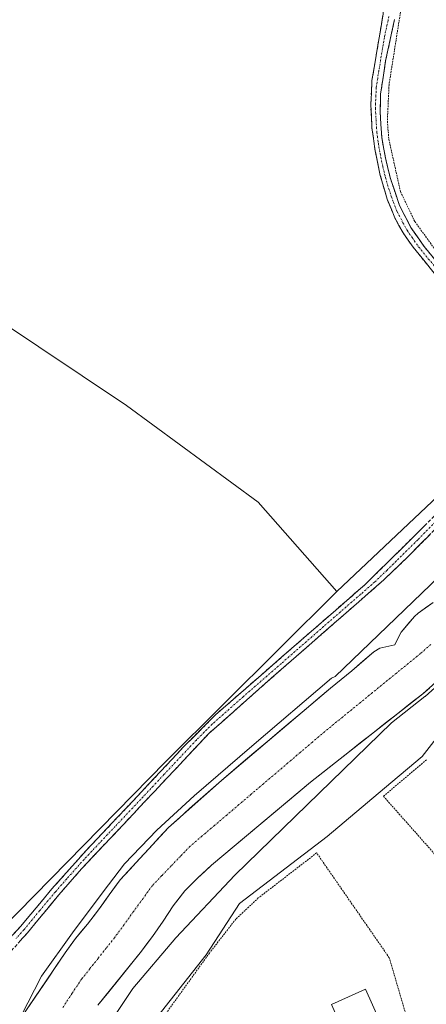
# Model space of a CAD drawing. Units: metres. Extents: x 580480 to 583933, y 4701137 to 4703491.
# Drawn here: x 583560 to 583677, y 4703063 to 4703347 of the extents above; entities that cross this region are included whole.
import ezdxf

# ---------------------------------------------------------------- set-up
doc = ezdxf.new("R2010")
doc.units = ezdxf.units.M
doc.header["$MEASUREMENT"] = 0
for name, pattern in [('TRAZO_Y_PUNTO', [1, 0.5, -0.25, 0, -0.25]), ('TRAZOS', [0.75, 0.5, -0.25]), ('TRAZOSX2', [1.5, 1, -0.5])]:
    doc.linetypes.add(name, pattern=pattern)
for name, color, linetype, lineweight in [('Alambrada', 19, 'TRAZOS', 0), ('Arbolado forestal CxS', 92, 'Continuous', 0), ('Camino', 19, 'TRAZOSX2', 0), ('Camino Cxs', 19, 'Continuous', 0), ('Camino eje', 19, 'TRAZO_Y_PUNTO', 0), ('Corriente natural Cxs', 5, 'Continuous', 13), ('Corriente natural eje', 5, 'TRAZO_Y_PUNTO', 0), ('Corriente natural superficial', 5, 'Continuous', 13), ('Cultivos herbáceos CxS', 92, 'Continuous', 0), ('Curva de nivel normal', 36, 'Continuous', 0), ('Edificación', 1, 'Continuous', 13), ('Edificación Cxs', 1, 'Continuous', 13), ('Núcleo urbano CxS', 19, 'Continuous', 0), ('Suelo desnudo CxS', 43, 'Continuous', 0)]:
    doc.layers.add(name, color=color, linetype=linetype, lineweight=lineweight)

msp = doc.modelspace()

# ---------------------------------------------------------------- linework, layer by layer
at = {"layer": 'Alambrada', "color": 19, "linetype": 'TRAZOS', "lineweight": 0}
for points in [[(583669.55, 4703348.92, 333.49), (583666.25, 4703327.96, 333.37), (583665.76, 4703317.44, 333.4), (583666.19, 4703312.24, 333.39), (583669.55, 4703297.13, 333.43), (583673.69, 4703288.5, 333.38), (583681.96, 4703277.1, 333.37), (583714.53, 4703240.42, 333.8), (583768.44, 4703289.81, 333.89), (583788.91, 4703307.01, 333.7), (583800.21, 4703314.52, 333.71), (583812.6, 4703319.76, 333.73), (583824.03, 4703323.66, 333.75), (583853.75, 4703332.47, 334.09), (583851.69, 4703354.46, 334.03)], [(583677.01, 4703133.32, 333.65), (583664.64, 4703122.81, 333.58), (583690.37, 4703093.8, 333.15)], [(583655.07, 4703049.72, 335.35), (583666.06, 4703052.89, 334.72), (583669.67, 4703052.93, 334.97), (583671.28, 4703059.3, 334.27), (583666.32, 4703076.24, 333.24), (583645.37, 4703106.48, 333.47), (583628.53, 4703093.49, 333.5), (583622.06, 4703087.41, 333.51), (583614.44, 4703077.63, 333.48), (583600.53, 4703058.31, 333.5), (583594.55, 4703048.29, 333.62), (583592.31, 4703039.55, 334.23), (583595.69, 4703034.11, 334.53), (583622.6, 4703042.8, 334.21), (583639.82, 4703046.89, 335.16)]]:
    msp.add_polyline3d(points, dxfattribs=at)
at = {"layer": 'Arbolado forestal CxS', "color": 92, "linetype": 'Continuous', "lineweight": 0}
for points in [[(583852.81, 4703332.34, 334.16), (583817.38, 4703322.71, 334), (583782.98, 4703305.15, 334.01), (583764.72, 4703286.18, 334.14), (583745.07, 4703272.14, 334.29), (583709.61, 4703237.02, 333.95), (583651.2, 4703181.88, 333.96)], [(583501.75, 4703294.74, 332.8), (583590.51, 4703235.52, 332.27), (583628.48, 4703207.61, 332.23), (583651.2, 4703181.88, 333.96)], [(583836.17, 4703248.68, 343.26), (583824.5, 4703255.58, 338.01), (583812.2, 4703257.11, 335.01), (583811.13, 4703257.24, 334.96), (583795.39, 4703249.97, 334.51), (583765.35, 4703224.66, 334.25), (583739.1, 4703196.98, 333.97), (583727.86, 4703185.75, 333.66), (583711.83, 4703168.86, 333.77), (583692.9, 4703156.52, 333.43), (583683.48, 4703144.23, 333.64), (583675.83, 4703134.25, 333.58), (583664.94, 4703125.13, 333.56), (583648.37, 4703111.25, 333.48), (583623.13, 4703091.95, 333.49), (583613.49, 4703077.11, 333.42), (583594.19, 4703052.61, 333.59), (583588.25, 4703038.51, 334.45), (583580.09, 4703021.44, 334.53)], [(583549.61, 4703079.68, 333.73), (583601.87, 4703132.8, 334.33), (583651.2, 4703181.88, 333.96), (583709.61, 4703237.02, 333.95)], [(583651.2, 4703181.88, 333.96), (583601.87, 4703132.8, 334.33), (583549.61, 4703079.68, 333.73), (583538.25, 4703068.13, 334.25)], [(583651.2, 4703181.88, 333.96), (583601.87, 4703132.8, 334.33), (583549.61, 4703079.68, 333.73), (583538.25, 4703068.13, 334.25)], [(583678.94, 4703178.65, 329.85), (583674.65, 4703175.56, 329.78), (583673.61, 4703174.67, 329.82), (583669.7, 4703170.11, 329.79), (583668.79, 4703168.28, 329.78), (583667.88, 4703166.46, 329.74), (583663.57, 4703165.5, 329.68), (583661.85, 4703164.44, 329.7), (583655.5, 4703159.02, 329.77), (583649.33, 4703153.95, 330), (583617.87, 4703127.41, 329.83), (583602.62, 4703113.82, 330.1), (583588.67, 4703098.69, 329.78), (583585.48, 4703094.36, 329.98), (583582.48, 4703090.07, 330.28), (583579.3, 4703085.97, 329.99), (583575.77, 4703081.78, 329.68), (583572.83, 4703077.68, 329.9), (583560.42, 4703059.41, 329.78)], [(583678.94, 4703178.65, 329.85), (583674.65, 4703175.56, 329.78), (583673.61, 4703174.67, 329.82), (583669.7, 4703170.11, 329.79), (583668.79, 4703168.28, 329.78), (583667.88, 4703166.46, 329.74), (583663.57, 4703165.5, 329.68), (583661.85, 4703164.44, 329.7), (583655.5, 4703159.02, 329.77), (583649.33, 4703153.95, 330), (583617.87, 4703127.41, 329.83), (583602.62, 4703113.82, 330.1), (583588.67, 4703098.69, 329.78), (583585.48, 4703094.36, 329.98), (583582.48, 4703090.07, 330.28), (583579.3, 4703085.97, 329.99), (583575.77, 4703081.78, 329.68), (583572.83, 4703077.68, 329.9), (583560.42, 4703059.41, 329.78)], [(583582.29, 4703062.56, 330.68), (583594.84, 4703078.12, 331.03), (583597.98, 4703082.37, 330.85), (583601.07, 4703086.8, 330.92), (583603.97, 4703091.24, 330.7), (583607.35, 4703095.57, 330.84), (583611.11, 4703099.33, 330.94), (583615.02, 4703102.94, 331), (583643.55, 4703126.84, 330.62), (583675.98, 4703152.37, 331.45), (583679.79, 4703155.69, 331.29)], [(583679.79, 4703155.69, 331.29), (583675.98, 4703152.37, 331.45), (583643.55, 4703126.84, 330.62), (583615.02, 4703102.94, 331), (583611.11, 4703099.33, 330.94), (583607.35, 4703095.57, 330.84), (583603.97, 4703091.24, 330.7), (583601.07, 4703086.8, 330.92), (583597.98, 4703082.37, 330.85), (583594.84, 4703078.12, 331.03), (583582.29, 4703062.56, 330.68)], [(583683.48, 4703144.23, 333.64), (583675.83, 4703134.25, 333.58), (583664.94, 4703125.13, 333.56), (583648.37, 4703111.25, 333.48), (583623.13, 4703091.95, 333.49), (583613.49, 4703077.11, 333.42), (583594.19, 4703052.61, 333.59)]]:
    msp.add_polyline3d(points, dxfattribs=at)
msp.add_polyline3d([(583538.25, 4703068.13, 334.25), (583498.1, 4703114.27, 332.31), (583452.99, 4703140.25, 332.62), (583443.42, 4703153.92, 331.63), (583451.62, 4703177.15, 331.76), (583459.82, 4703205.86, 331.81), (583461.77, 4703229.29, 332.51), (583469.49, 4703243.34, 332.9), (583475.65, 4703266.51, 332.82), (583479.83, 4703281.19, 332.97), (583480.43, 4703289.04, 333), (583501.75, 4703294.74, 332.8), (583590.51, 4703235.52, 332.27), (583628.48, 4703207.61, 332.23), (583651.2, 4703181.88, 333.96), (583601.87, 4703132.8, 334.33), (583549.61, 4703079.68, 333.73), (583538.25, 4703068.13, 334.25)], close=True, dxfattribs=at)
at = {"layer": 'Camino', "color": 19, "linetype": 'TRAZOSX2', "lineweight": 0}
for points in [[(583707.77, 4703230.83), (583706.54, 4703236.44), (583705.43, 4703240.25), (583703.75, 4703243.92), (583673.2, 4703281.08), (583670.34, 4703285.22), (583667.9, 4703289.59), (583665.73, 4703294.94), (583663.71, 4703301.79), (583662.18, 4703309.41), (583661.32, 4703315.54), (583660.98, 4703322.15), (583661.33, 4703329.14), (583664.54, 4703348.42), (583664.24, 4703353.43), (583663.47, 4703356.37), (583662.17, 4703359.7), (583657.36, 4703366.17), (583653.79, 4703368.77), (583604.16, 4703392.04), (583582.3, 4703404.17), (583566.94, 4703412.23), (583558.5, 4703415.61)], [(583667.83, 4703346.77), (583665.27, 4703334.81), (583663.81, 4703325.26), (583663.67, 4703320.26), (583664.14, 4703312.85), (583665.18, 4703306.89), (583666.65, 4703300.88), (583669.29, 4703293.14), (583672.58, 4703286.77), (583676.36, 4703281.34), (583685.82, 4703269.8), (583703.03, 4703249.74), (583713.64, 4703236.24)], [(583907.08, 4703337.06), (583886.98, 4703334.42), (583870.81, 4703331.26), (583840.2, 4703323.33), (583819.8, 4703317.08), (583808.38, 4703312.31), (583800.98, 4703308.53), (583797.4, 4703306.28), (583786.26, 4703297.61), (583764.95, 4703279.59), (583741.56, 4703259.45), (583720.05, 4703238.59), (583692.99, 4703213.52), (583671.96, 4703192.11), (583664.74, 4703185.19), (583632.29, 4703156.86), (583614.28, 4703140.92), (583595.53, 4703120.98), (583577.52, 4703101.87), (583570.99, 4703094.41), (583561.94, 4703083.44), (583557.42, 4703078.42), (583544.32, 4703065.09), (583540.21, 4703058.43)], [(583534.86, 4703059.33), (583535.84, 4703061.3), (583538.95, 4703065.21), (583541.35, 4703067.55), (583552.74, 4703077.42), (583559.93, 4703085.25), (583569.02, 4703096.12), (583578.99, 4703107.32), (583593.63, 4703122.77), (583607.06, 4703137.15), (583616.14, 4703146.25), (583638.12, 4703165.4), (583659.39, 4703183.9), (583694.79, 4703218.87), (583707.77, 4703230.83)]]:
    msp.add_lwpolyline(points, dxfattribs=at)
at = {"layer": 'Camino Cxs', "color": 19, "linetype": 'Continuous', "lineweight": 0}
for points in [[(583679.31, 4703273.65, 333.37), (583676.26, 4703277.36, 333.42), (583673.2, 4703281.08, 333.42), (583671.77, 4703283.15, 333.49), (583670.34, 4703285.22, 333.46), (583669.12, 4703287.41, 333.46), (583667.9, 4703289.59, 333.5), (583666.82, 4703292.27, 333.56), (583665.73, 4703294.94, 333.57), (583664.72, 4703298.37, 333.54), (583663.71, 4703301.79, 333.56), (583662.95, 4703305.6, 333.58), (583662.18, 4703309.41, 333.62), (583661.75, 4703312.48, 333.66), (583661.32, 4703315.54, 333.66), (583661.15, 4703318.85, 333.64), (583660.98, 4703322.15, 333.65), (583661.16, 4703325.65, 333.65), (583661.33, 4703329.14, 333.67), (583662.13, 4703333.96, 333.7), (583662.94, 4703338.78, 333.67), (583663.74, 4703343.6, 333.65), (583664.54, 4703348.42, 333.66)], [(583667.83, 4703346.77, 333.58), (583666.98, 4703342.78, 333.6), (583666.12, 4703338.8, 333.55), (583665.27, 4703334.81, 333.48), (583664.54, 4703330.04, 333.48), (583663.81, 4703325.26, 333.52), (583663.74, 4703322.76, 333.53), (583663.67, 4703320.26, 333.52), (583663.91, 4703316.56, 333.51), (583664.14, 4703312.85, 333.51), (583664.66, 4703309.87, 333.48), (583665.18, 4703306.89, 333.49), (583665.92, 4703303.89, 333.55), (583666.65, 4703300.88, 333.54), (583667.97, 4703297.01, 333.49), (583669.29, 4703293.14, 333.45), (583670.94, 4703289.96, 333.41), (583672.58, 4703286.77, 333.43), (583674.47, 4703284.06, 333.43), (583676.36, 4703281.34, 333.44), (583679.51, 4703277.49, 333.39)], [(583557.53, 4703082.64, 333.74), (583559.93, 4703085.25, 333.46), (583562.96, 4703088.87, 333.38), (583565.99, 4703092.5, 333.32), (583569.02, 4703096.12, 333.21), (583572.34, 4703099.85, 333.45), (583575.67, 4703103.59, 333.53), (583578.99, 4703107.32, 333.33), (583581.92, 4703110.41, 333.43), (583584.85, 4703113.5, 333.58), (583587.77, 4703116.59, 333.68), (583590.7, 4703119.68, 333.83), (583593.63, 4703122.77, 333.79), (583596.99, 4703126.37, 333.66), (583600.35, 4703129.96, 333.87), (583603.7, 4703133.56, 334.12), (583607.06, 4703137.15, 334.21), (583610.09, 4703140.18, 333.98), (583613.11, 4703143.22, 334.13), (583616.14, 4703146.25, 333.82), (583619.8, 4703149.44, 333.81), (583623.47, 4703152.63, 333.72), (583627.13, 4703155.83, 333.62), (583630.79, 4703159.02, 333.71), (583634.46, 4703162.21, 333.6), (583638.12, 4703165.4, 333.61), (583641.67, 4703168.48, 333.81), (583645.21, 4703171.57, 333.8), (583648.76, 4703174.65, 333.84), (583652.3, 4703177.73, 333.9), (583655.85, 4703180.82, 333.69), (583659.39, 4703183.9, 333.79), (583662.93, 4703187.4, 333.64), (583666.47, 4703190.89, 333.75), (583670.01, 4703194.39, 333.76), (583673.55, 4703197.89, 333.66), (583677.09, 4703201.39, 333.98)], [(583677.97, 4703198.23, 333.82), (583674.96, 4703195.17, 333.58), (583671.96, 4703192.11, 333.88), (583669.55, 4703189.8, 333.75), (583667.15, 4703187.5, 333.9), (583664.74, 4703185.19, 333.63), (583661.13, 4703182.04, 333.83), (583657.53, 4703178.89, 333.81), (583653.92, 4703175.75, 333.57), (583650.32, 4703172.6, 333.76), (583646.71, 4703169.45, 333.92), (583643.11, 4703166.3, 333.67), (583639.5, 4703163.16, 333.84), (583635.9, 4703160.01, 333.95), (583632.29, 4703156.86, 333.81), (583628.69, 4703153.67, 333.88), (583625.09, 4703150.48, 333.97), (583621.48, 4703147.3, 333.92), (583617.88, 4703144.11, 333.91), (583614.28, 4703140.92, 334.09), (583611.16, 4703137.6, 334.04), (583608.03, 4703134.27, 333.96), (583604.91, 4703130.95, 334.06), (583601.78, 4703127.63, 334.16), (583598.66, 4703124.3, 333.97), (583595.53, 4703120.98, 333.74), (583592.53, 4703117.8, 333.86), (583589.53, 4703114.61, 333.84), (583586.53, 4703111.43, 333.84), (583583.52, 4703108.24, 333.72), (583580.52, 4703105.06, 333.72), (583577.52, 4703101.87, 333.62), (583574.26, 4703098.14, 333.66), (583570.99, 4703094.41, 333.79), (583567.97, 4703090.75, 333.5), (583564.96, 4703087.1, 333.56), (583561.94, 4703083.44, 333.74), (583559.68, 4703080.93, 333.51)]]:
    msp.add_polyline3d(points, dxfattribs=at)
at = {"layer": 'Camino eje', "color": 19, "linetype": 'TRAZO_Y_PUNTO', "lineweight": 0}
for points in [[(583666.19, 4703347.6), (583664.91, 4703341.62), (583663.3, 4703331.98), (583662.57, 4703327.2), (583662.4, 4703323.71), (583662.33, 4703321.21), (583662.5, 4703317.9), (583662.73, 4703314.2), (583663.16, 4703311.13), (583663.68, 4703308.15), (583664.45, 4703304.34), (583665.18, 4703301.34), (583666.19, 4703297.91), (583667.51, 4703294.04), (583668.6, 4703291.37), (583670.24, 4703288.18), (583671.46, 4703286), (583672.89, 4703283.93), (583674.78, 4703281.21), (583679.51, 4703275.44)], [(583711.34, 4703232.33), (583700.38, 4703222.18), (583693.89, 4703216.2), (583685.04, 4703207.45), (583674.53, 4703196.75), (583665.68, 4703188.01), (583662.07, 4703184.55), (583658.01, 4703181), (583647.37, 4703171.75), (583635.21, 4703161.13), (583624.22, 4703151.56), (583615.21, 4703143.59), (583610.67, 4703139.04), (583601.3, 4703129.07), (583594.58, 4703121.88), (583587.26, 4703114.15), (583578.26, 4703104.6), (583573.27, 4703099), (583570.01, 4703095.27), (583565.46, 4703089.83), (583560.94, 4703084.35), (583558.68, 4703081.84)]]:
    msp.add_lwpolyline(points, dxfattribs=at)
at = {"layer": 'Corriente natural Cxs', "color": 5, "linetype": 'Continuous', "lineweight": 13}
for points in [[(583560.42, 4703059.41, 329.96), (583562.9, 4703063.06, 329.83), (583565.38, 4703066.72, 329.75), (583567.87, 4703070.37, 329.65), (583570.35, 4703074.03, 329.78), (583572.83, 4703077.68, 330.04), (583574.3, 4703079.73, 330.07), (583575.77, 4703081.78, 329.92), (583577.54, 4703083.88, 329.87), (583579.3, 4703085.97, 330.18), (583580.89, 4703088.02, 330.29), (583582.48, 4703090.07, 330.31), (583583.98, 4703092.22, 330.25), (583585.48, 4703094.36, 330.14), (583587.08, 4703096.53, 329.98), (583588.67, 4703098.69, 329.99), (583591.46, 4703101.72, 330.22), (583594.25, 4703104.74, 330.32), (583597.04, 4703107.77, 330.22), (583599.83, 4703110.79, 330.37), (583602.62, 4703113.82, 330.18), (583605.67, 4703116.54, 330.47), (583608.72, 4703119.26, 330.48), (583611.77, 4703121.97, 330.24), (583614.82, 4703124.69, 330.11), (583617.87, 4703127.41, 329.87), (583621.37, 4703130.36, 329.93), (583624.86, 4703133.31, 329.93), (583628.36, 4703136.26, 330.11), (583631.85, 4703139.2, 330.08), (583635.35, 4703142.15, 330.21), (583638.84, 4703145.1, 330.3), (583642.34, 4703148.05, 330.47), (583645.83, 4703151, 330.19), (583649.33, 4703153.95, 329.89), (583652.42, 4703156.48, 330.04), (583655.5, 4703159.02, 329.99), (583658.68, 4703161.73, 330.1), (583661.85, 4703164.44, 330), (583663.57, 4703165.5, 329.96), (583667.88, 4703166.46, 329.66), (583668.79, 4703168.28, 329.71), (583669.7, 4703170.11, 329.95), (583671.66, 4703172.39, 330.14), (583673.61, 4703174.67, 330.18), (583674.65, 4703175.56, 330.17), (583676.8, 4703177.11, 330.15), (583678.94, 4703178.65, 330.32)], [(583677.89, 4703154.03, 330.47), (583675.98, 4703152.37, 330.46), (583672.38, 4703149.53, 330.28), (583668.77, 4703146.7, 330.22), (583665.17, 4703143.86, 329.89), (583661.57, 4703141.02, 330.12), (583657.96, 4703138.19, 330.2), (583654.36, 4703135.35, 330.16), (583650.76, 4703132.51, 329.87), (583647.15, 4703129.68, 329.85), (583643.55, 4703126.84, 329.82), (583639.98, 4703123.85, 329.74), (583636.42, 4703120.87, 329.91), (583632.85, 4703117.88, 329.8), (583629.29, 4703114.89, 329.92), (583625.72, 4703111.9, 329.95), (583622.15, 4703108.92, 329.86), (583618.59, 4703105.93, 330.07), (583615.02, 4703102.94, 330.14), (583613.07, 4703101.14, 330.01), (583611.11, 4703099.33, 329.79), (583609.23, 4703097.45, 329.92), (583607.35, 4703095.57, 329.82), (583605.66, 4703093.41, 329.63), (583603.97, 4703091.24, 329.95), (583602.52, 4703089.02, 330.06), (583601.07, 4703086.8, 330.13), (583599.53, 4703084.59, 330.23), (583597.98, 4703082.37, 330.21), (583596.41, 4703080.25, 330.14), (583594.84, 4703078.12, 330.3), (583591.7, 4703074.23, 330.45), (583588.57, 4703070.34, 330.22), (583585.43, 4703066.45, 329.87), (583582.29, 4703062.56, 329.75)]]:
    msp.add_polyline3d(points, dxfattribs=at)
at = {"layer": 'Corriente natural eje', "color": 5, "linetype": 'TRAZO_Y_PUNTO', "lineweight": 0}
msp.add_polyline3d([(583678.26, 4703166.58, 329.74), (583675.31, 4703163.96, 329.71), (583671.86, 4703161.15, 329.68), (583668.4, 4703158.33, 329.68), (583664.95, 4703155.52, 329.68), (583661.5, 4703152.71, 329.7), (583658.04, 4703149.89, 329.79), (583654.59, 4703147.08, 329.94), (583651.13, 4703144.26, 329.97), (583647.68, 4703141.45, 329.82), (583644.15, 4703138.44, 329.71), (583640.61, 4703135.44, 329.72), (583637.08, 4703132.43, 329.73), (583633.55, 4703129.42, 329.66), (583630.02, 4703126.42, 329.63), (583626.48, 4703123.41, 329.63), (583622.95, 4703120.41, 329.74), (583619.42, 4703117.4, 329.85), (583615.89, 4703114.39, 329.89), (583612.35, 4703111.39, 329.91), (583608.82, 4703108.38, 329.93), (583606.12, 4703105.57, 329.93), (583603.42, 4703102.76, 329.91), (583600.71, 4703099.94, 329.88), (583598.01, 4703097.13, 329.81), (583595.28, 4703093.36, 329.76), (583592.54, 4703089.59, 329.89), (583589.81, 4703085.82, 330.01), (583587.07, 4703082.05, 330.1), (583584.69, 4703079.07, 330.02), (583582.32, 4703076.09, 329.8), (583579.94, 4703073.1, 329.61), (583577.56, 4703070.12, 329.49), (583574.83, 4703066.01, 329.44), (583572.11, 4703061.91, 329.45)], dxfattribs=at)
at = {"layer": 'Corriente natural superficial', "color": 5, "linetype": 'Continuous', "lineweight": 13}
for points in [[(583560.42, 4703059.41, 329.96), (583562.9, 4703063.06, 329.83), (583565.38, 4703066.72, 329.75), (583567.87, 4703070.37, 329.65), (583570.35, 4703074.03, 329.78), (583572.83, 4703077.68, 330.04), (583574.3, 4703079.73, 330.07), (583575.77, 4703081.78, 329.92), (583577.54, 4703083.88, 329.87), (583579.3, 4703085.97, 330.18), (583580.89, 4703088.02, 330.29), (583582.48, 4703090.07, 330.31), (583583.98, 4703092.22, 330.25), (583585.48, 4703094.36, 330.14), (583587.08, 4703096.53, 329.98), (583588.67, 4703098.69, 329.99), (583591.46, 4703101.72, 330.22), (583594.25, 4703104.74, 330.32), (583597.04, 4703107.77, 330.22), (583599.83, 4703110.79, 330.37), (583602.62, 4703113.82, 330.18), (583605.67, 4703116.54, 330.47), (583608.72, 4703119.26, 330.48), (583611.77, 4703121.97, 330.24), (583614.82, 4703124.69, 330.11), (583617.87, 4703127.41, 329.87), (583621.37, 4703130.36, 329.93), (583624.86, 4703133.31, 329.93), (583628.36, 4703136.26, 330.11), (583631.85, 4703139.2, 330.08), (583635.35, 4703142.15, 330.21), (583638.84, 4703145.1, 330.3), (583642.34, 4703148.05, 330.47), (583645.83, 4703151, 330.19), (583649.33, 4703153.95, 329.89), (583652.42, 4703156.48, 330.04), (583655.5, 4703159.02, 329.99), (583658.68, 4703161.73, 330.1), (583661.85, 4703164.44, 330), (583663.57, 4703165.5, 329.96), (583667.88, 4703166.46, 329.66), (583668.79, 4703168.28, 329.71), (583669.7, 4703170.11, 329.95), (583671.66, 4703172.39, 330.14), (583673.61, 4703174.67, 330.18), (583674.65, 4703175.56, 330.17), (583676.8, 4703177.11, 330.15), (583678.94, 4703178.65, 330.32)], [(583677.89, 4703154.03, 330.47), (583675.98, 4703152.37, 330.46), (583672.38, 4703149.53, 330.28), (583668.77, 4703146.7, 330.22), (583665.17, 4703143.86, 329.89), (583661.57, 4703141.02, 330.12), (583657.96, 4703138.19, 330.2), (583654.36, 4703135.35, 330.16), (583650.76, 4703132.51, 329.87), (583647.15, 4703129.68, 329.85), (583643.55, 4703126.84, 329.82), (583639.98, 4703123.85, 329.74), (583636.42, 4703120.87, 329.91), (583632.85, 4703117.88, 329.8), (583629.29, 4703114.89, 329.92), (583625.72, 4703111.9, 329.95), (583622.15, 4703108.92, 329.86), (583618.59, 4703105.93, 330.07), (583615.02, 4703102.94, 330.14), (583613.07, 4703101.14, 330.01), (583611.11, 4703099.33, 329.79), (583609.23, 4703097.45, 329.92), (583607.35, 4703095.57, 329.82), (583605.66, 4703093.41, 329.63), (583603.97, 4703091.24, 329.95), (583602.52, 4703089.02, 330.06), (583601.07, 4703086.8, 330.13), (583599.53, 4703084.59, 330.23), (583597.98, 4703082.37, 330.21), (583596.41, 4703080.25, 330.14), (583594.84, 4703078.12, 330.3), (583591.7, 4703074.23, 330.45), (583588.57, 4703070.34, 330.22), (583585.43, 4703066.45, 329.87), (583582.29, 4703062.56, 329.75)]]:
    msp.add_polyline3d(points, dxfattribs=at)
at = {"layer": 'Cultivos herbáceos CxS', "color": 92, "linetype": 'Continuous', "lineweight": 0}
for points in [[(583851.23, 4703348.52, 334.05), (583852.81, 4703332.34, 334.16), (583817.38, 4703322.71, 334), (583782.98, 4703305.15, 334.01), (583764.72, 4703286.18, 334.14), (583745.07, 4703272.14, 334.29), (583709.61, 4703237.02, 333.95), (583651.2, 4703181.88, 333.96), (583651.2, 4703181.88, 333.96), (583628.48, 4703207.61, 332.23), (583590.51, 4703235.52, 332.27), (583501.75, 4703294.74, 332.8)], [(583852.81, 4703332.34, 334.16), (583817.38, 4703322.71, 334), (583782.98, 4703305.15, 334.01), (583764.72, 4703286.18, 334.14), (583745.07, 4703272.14, 334.29), (583709.61, 4703237.02, 333.95), (583651.2, 4703181.88, 333.96)], [(583501.75, 4703294.74, 332.8), (583590.51, 4703235.52, 332.27), (583628.48, 4703207.61, 332.23), (583651.2, 4703181.88, 333.96)]]:
    msp.add_polyline3d(points, dxfattribs=at)
at = {"layer": 'Curva de nivel normal', "color": 36, "linetype": 'Continuous', "lineweight": 0}
for points in [[(583695.69, 4703200.59, 330), (583650.71, 4703157.33, 330), (583649.69, 4703156.89, 0), (583626.62, 4703137.31, 0), (583610, 4703122.92, 0), (583599.31, 4703113.08, 0), (583589.89, 4703103.34, 0), (583583.75, 4703095.3, 0), (583574.97, 4703083.44, 0), (583565.97, 4703070.96, 0), (583553.94, 4703047.67, 330)], [(583574.53, 4703040.65, 330), (583592.35, 4703067.37, 330), (583604.7, 4703081.99, 330), (583621.75, 4703100.05, 330), (583667, 4703144.03, 330), (583676.6, 4703151.58, 0), (583676.6, 4703151.59, 0), (583676.64, 4703151.62, 0), (583680.45, 4703154.94, 0)]]:
    msp.add_polyline3d(points, dxfattribs=at)
at = {"layer": 'Edificación', "color": 1, "linetype": 'Continuous', "lineweight": 13}
msp.add_polyline3d([(583653.32, 4703053.6, 333.94), (583655.07, 4703049.72, 335.35), (583647.64, 4703047.71, 335.29), (583639.82, 4703046.89, 335.16), (583637.89, 4703051.18, 333.9), (583644.53, 4703054.15, 333.69), (583645.46, 4703052.05, 334.05), (583652.96, 4703055.4, 333.88), (583649.64, 4703062.8, 333.58), (583659.46, 4703067.21, 333.71), (583663.51, 4703058.16, 334.16), (583653.32, 4703053.6, 333.94)], dxfattribs=at)
at = {"layer": 'Edificación Cxs', "color": 1, "linetype": 'Continuous', "lineweight": 13}
msp.add_polyline3d([(583653.32, 4703053.6, 333.94), (583655.07, 4703049.72, 335.35), (583647.64, 4703047.71, 335.29), (583639.82, 4703046.89, 335.16), (583637.89, 4703051.18, 333.9), (583644.53, 4703054.15, 333.69), (583645.46, 4703052.05, 334.05), (583652.96, 4703055.4, 333.88), (583649.64, 4703062.8, 333.58), (583659.46, 4703067.21, 333.71), (583663.51, 4703058.16, 334.16), (583653.32, 4703053.6, 333.94)], close=True, dxfattribs=at)
at = {"layer": 'Núcleo urbano CxS', "color": 19, "linetype": 'Continuous', "lineweight": 0}
for points in [[(583836.17, 4703248.68, 343.26), (583824.5, 4703255.58, 338.01), (583812.2, 4703257.11, 335.01), (583811.13, 4703257.24, 334.96), (583795.39, 4703249.97, 334.51), (583765.35, 4703224.66, 334.25), (583739.1, 4703196.98, 333.97), (583727.86, 4703185.75, 333.66), (583711.83, 4703168.86, 333.77), (583692.9, 4703156.52, 333.43), (583683.48, 4703144.23, 333.64), (583675.83, 4703134.25, 333.58), (583664.94, 4703125.13, 333.56), (583648.37, 4703111.25, 333.48), (583623.13, 4703091.95, 333.49), (583613.49, 4703077.11, 333.42), (583594.19, 4703052.61, 333.59), (583588.25, 4703038.51, 334.45), (583580.09, 4703021.44, 334.53)], [(583594.19, 4703052.61, 333.59), (583613.49, 4703077.11, 333.42), (583623.13, 4703091.95, 333.49), (583648.37, 4703111.25, 333.48), (583664.94, 4703125.13, 333.56), (583675.83, 4703134.25, 333.58), (583683.48, 4703144.23, 333.64)]]:
    msp.add_polyline3d(points, dxfattribs=at)
at = {"layer": 'Suelo desnudo CxS', "color": 43, "linetype": 'Continuous', "lineweight": 0}
for points in [[(583560.42, 4703059.41, 329.78), (583572.83, 4703077.68, 329.9), (583575.77, 4703081.78, 329.68), (583579.3, 4703085.97, 329.99), (583582.48, 4703090.07, 330.28), (583585.48, 4703094.36, 329.98), (583588.67, 4703098.69, 329.78), (583602.62, 4703113.82, 330.1), (583617.87, 4703127.41, 329.83), (583649.33, 4703153.95, 330), (583655.5, 4703159.02, 329.77), (583661.85, 4703164.44, 329.7), (583663.57, 4703165.5, 329.68), (583667.88, 4703166.46, 329.74), (583668.79, 4703168.28, 329.78), (583669.7, 4703170.11, 329.79), (583673.61, 4703174.67, 329.82), (583674.65, 4703175.56, 329.78), (583678.94, 4703178.65, 329.85)], [(583678.94, 4703178.65, 329.85), (583674.65, 4703175.56, 329.78), (583673.61, 4703174.67, 329.82), (583669.7, 4703170.11, 329.79), (583668.79, 4703168.28, 329.78), (583667.88, 4703166.46, 329.74), (583663.57, 4703165.5, 329.68), (583661.85, 4703164.44, 329.7), (583655.5, 4703159.02, 329.77), (583649.33, 4703153.95, 330), (583617.87, 4703127.41, 329.83), (583602.62, 4703113.82, 330.1), (583588.67, 4703098.69, 329.78), (583585.48, 4703094.36, 329.98), (583582.48, 4703090.07, 330.28), (583579.3, 4703085.97, 329.99), (583575.77, 4703081.78, 329.68), (583572.83, 4703077.68, 329.9), (583560.42, 4703059.41, 329.78)], [(583679.79, 4703155.69, 331.29), (583675.98, 4703152.37, 331.45), (583643.55, 4703126.84, 330.62), (583615.02, 4703102.94, 331), (583611.11, 4703099.33, 330.94), (583607.35, 4703095.57, 330.84), (583603.97, 4703091.24, 330.7), (583601.07, 4703086.8, 330.92), (583597.98, 4703082.37, 330.85), (583594.84, 4703078.12, 331.03), (583582.29, 4703062.56, 330.68)], [(583679.79, 4703155.69, 331.29), (583675.98, 4703152.37, 331.45), (583643.55, 4703126.84, 330.62), (583615.02, 4703102.94, 331), (583611.11, 4703099.33, 330.94), (583607.35, 4703095.57, 330.84), (583603.97, 4703091.24, 330.7), (583601.07, 4703086.8, 330.92), (583597.98, 4703082.37, 330.85), (583594.84, 4703078.12, 331.03), (583582.29, 4703062.56, 330.68)]]:
    msp.add_polyline3d(points, dxfattribs=at)

doc.saveas('drawing.dxf')
